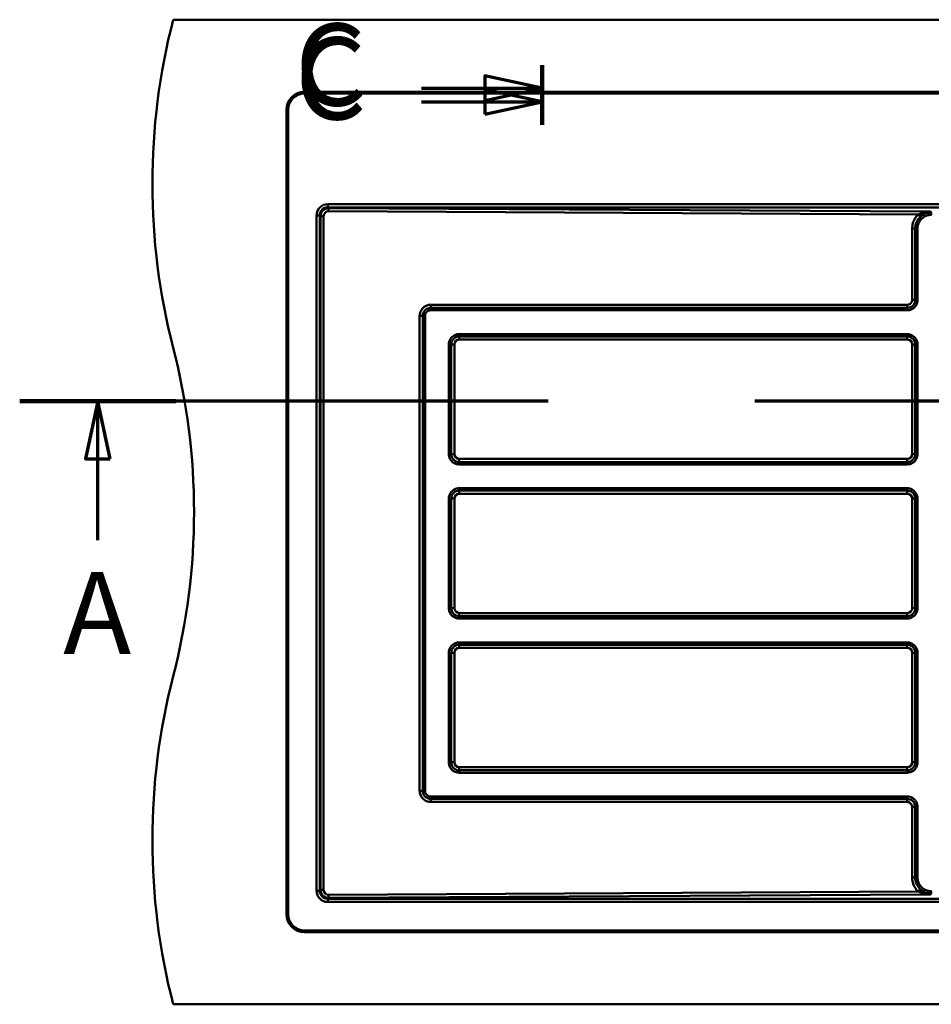
# Model space of a CAD drawing. Units: millimetres. Extents: x 0 to 2100, y 0 to 4147.
# Drawn here: x 227 to 783, y 3487 to 4087 of the extents above; entities that cross this region are included whole.
import ezdxf

# ---------------------------------------------------------------- set-up
doc = ezdxf.new("R2010")
doc.units = ezdxf.units.MM
doc.header["$LTSCALE"] = 10
doc.linetypes.add('CHAIN', pattern=[0.3543, 0.2362, -0.0295, 0.0591, -0.0295])
doc.linetypes.add('LONG_DASH_DOTTED', pattern=[0.3001, 0.2362, -0.0295, 0.0049, -0.0295])
for name, color, linetype, lineweight in [('Section View Lines(ISO)', 7, 'LONG_DASH_DOTTED', 70), ('Visible Edges(ISO)', 7, 'Continuous', 50), ('Visible Tangent Edges(ISO)', 7, 'Continuous', 50)]:
    doc.layers.add(name, color=color, linetype=linetype, lineweight=lineweight)
doc.styles.add('Text__5.0mm', font='arial.ttf', dxfattribs={"width": 0.9})

# ---------------------------------------------------------------- blocks, each defined once
blk = doc.blocks.new('2dTransSection0')
at = {"layer": 'Section View Lines(ISO)', "linetype": 'CHAIN', "ltscale": 42.684082}
blk.add_line((168.375, 385.489), (22.745, 385.489), dxfattribs=at)
at = {"layer": 'Section View Lines(ISO)', "linetype": 'Continuous', "lineweight": 140}
for p, q in [((32.268, 385.489), (22.745, 385.489)), ((168.375, 385.489), (158.852, 385.489))]:
    blk.add_line(p, q, dxfattribs=at)
at = {"layer": 'Section View Lines(ISO)', "linetype": 'Continuous'}
for p, q in [((27.506, 385.489), (26.756, 381.989)), ((27.506, 381.989), (27.506, 385.489)), ((28.256, 381.989), (27.506, 385.489)), ((163.613, 385.489), (162.863, 381.989)), ((163.613, 381.989), (163.613, 385.489)), ((164.363, 381.989), (163.613, 385.489)), ((26.756, 381.989), (28.256, 381.989)), ((27.506, 377.023), (27.506, 381.989)), ((162.863, 381.989), (164.363, 381.989)), ((163.613, 377.023), (163.613, 381.989))]:
    blk.add_line(p, q, dxfattribs=at)
at = {"layer": 'Section View Lines(ISO)', "linetype": 'Continuous', "flags": 128}
for points in [[(28.256, 381.989), (27.506, 385.489), (26.756, 381.989), (28.256, 381.989)], [(164.363, 381.989), (163.613, 385.489), (162.863, 381.989), (164.363, 381.989)]]:
    blk.add_lwpolyline(points, dxfattribs=at)
at = {"layer": 'Section View Lines(ISO)'}
for points in [[(28.256, 381.989), (27.506, 385.489), (26.756, 381.989), (28.256, 381.989)], [(164.363, 381.989), (163.613, 385.489), (162.863, 381.989), (164.363, 381.989)]]:
    blk.add_solid(points, dxfattribs=at)
at = {"layer": 'Section View Lines(ISO)', "char_height": 5, "attachment_point": 7, "style": 'Text__5.0mm'}
for insert in [(25.397, 368.523), (161.503, 368.523)]:
    blk.add_mtext('A', dxfattribs=dict(at, insert=insert))
blk = doc.blocks.new('2dTransSection2')
at = {"layer": 'Section View Lines(ISO)', "linetype": 'CHAIN', "ltscale": 4.0592}
blk.add_line((54.594, 405.976), (54.594, 402.323), dxfattribs=at)
at = {"layer": 'Section View Lines(ISO)', "linetype": 'Continuous', "lineweight": 140}
blk.add_line((54.594, 405.976), (54.594, 402.323), dxfattribs=at)
at = {"layer": 'Section View Lines(ISO)', "linetype": 'Continuous'}
for p, q in [((54.594, 404.573), (51.094, 405.323)), ((51.094, 405.323), (51.094, 403.823)), ((47.241, 404.573), (51.094, 404.573)), ((51.094, 404.573), (54.594, 404.573)), ((51.094, 403.823), (54.594, 404.573)), ((54.594, 403.726), (51.094, 404.476)), ((51.094, 404.476), (51.094, 402.976)), ((47.241, 403.726), (51.094, 403.726)), ((51.094, 403.726), (54.594, 403.726)), ((51.094, 402.976), (54.594, 403.726))]:
    blk.add_line(p, q, dxfattribs=at)
at = {"layer": 'Section View Lines(ISO)', "linetype": 'Continuous', "flags": 128}
for points in [[(51.094, 403.823), (54.594, 404.573), (51.094, 405.323), (51.094, 403.823)], [(51.094, 402.976), (54.594, 403.726), (51.094, 404.476), (51.094, 402.976)]]:
    blk.add_lwpolyline(points, dxfattribs=at)
at = {"layer": 'Section View Lines(ISO)'}
for points in [[(51.094, 403.823), (54.594, 404.573), (51.094, 405.323), (51.094, 403.823)], [(51.094, 402.976), (54.594, 403.726), (51.094, 404.476), (51.094, 402.976)]]:
    blk.add_solid(points, dxfattribs=at)
at = {"layer": 'Section View Lines(ISO)', "char_height": 5, "attachment_point": 7, "style": 'Text__5.0mm'}
for insert in [(39.53, 401.945), (39.53, 401.098)]:
    blk.add_mtext('C', dxfattribs=dict(at, insert=insert))

msp = doc.modelspace()

# ---------------------------------------------------------------- linework, layer by layer
at = {"layer": 'Visible Edges(ISO)'}
for p, q in [((1621.04, 4087.39), (321.04, 4087.39)), ((401.04, 4043.39), (1541.04, 4043.39)), ((401.04, 4042.39), (1541.04, 4042.39)), ((390.04, 3542.39), (390.04, 4032.39)), ((391.04, 3542.39), (391.04, 4032.39)), ((1541.04, 3532.39), (401.04, 3532.39)), ((1541.04, 3531.39), (401.04, 3531.39)), ((321.04, 3487.39), (1621.04, 3487.39))]:
    msp.add_line(p, q, dxfattribs=at)
for centre, radius, start, end in [((708.34, 3987.39), 400, 165.52249, 194.47751), ((401.04, 4032.39), 11, 90, 180), ((401.04, 4032.39), 10, 90, 180), ((-66.26, 3787.39), 400, 345.52249, 14.47751), ((708.34, 3587.39), 400, 165.52249, 194.47751), ((401.04, 3542.39), 11, 180, 270), ((401.04, 3542.39), 10, 180, 270)]:
    msp.add_arc(centre, radius, start, end, dxfattribs=at)
at = {"layer": 'Visible Tangent Edges(ISO)'}
for p, q in [((415.27, 3975), (415.27, 3973.05)), ((1117.04, 3975), (415.27, 3975)), ((415.73, 3972.58), (415.27, 3973.05)), ((415.27, 3973.05), (1117.04, 3973.05)), ((782.75, 3970.56), (415.73, 3972.58)), ((408.43, 3968.16), (410.39, 3968.16)), ((408.43, 3968.16), (408.43, 3556.62)), ((410.39, 3968.16), (410.83, 3967.72)), ((410.39, 3556.62), (410.39, 3968.16)), ((410.83, 3967.72), (412.74, 3967.72)), ((410.83, 3967.72), (410.83, 3557.07)), ((412.74, 3557.07), (412.74, 3967.72)), ((415.68, 3970.63), (775.17, 3968.65)), ((783.19, 3969.92), (782.75, 3970.56)), ((783.15, 3968.46), (783.35, 3968.46)), ((783.39, 3969.92), (783.19, 3969.92)), ((773.39, 3960.08), (771.51, 3960.08)), ((771.51, 3960.08), (771.51, 3916.72)), ((773.39, 3916.72), (773.39, 3960.08)), ((774.8, 3916.72), (774.8, 3960.08)), ((768.46, 3913.67), (478.08, 3913.67)), ((773.39, 3916.72), (771.51, 3916.72)), ((473.16, 3906.87), (471.28, 3906.87)), ((471.28, 3906.87), (471.28, 3617.48)), ((473.16, 3617.48), (473.16, 3906.87)), ((474.57, 3617.48), (474.57, 3906.87)), ((478.02, 3910.31), (768.4, 3910.31)), ((478.04, 3911.75), (768.43, 3911.75)), ((768.47, 3895.81), (495.38, 3895.81)), ((495.4, 3894.37), (768.49, 3894.37)), ((489.07, 3889.5), (490.54, 3889.5)), ((489.07, 3889.5), (489.07, 3822.71)), ((490.54, 3822.71), (490.54, 3889.5)), ((492.49, 3889.5), (490.54, 3889.5)), ((492.49, 3822.71), (492.49, 3889.5)), ((495.44, 3892.45), (768.53, 3892.45)), ((771.48, 3889.5), (773.36, 3889.5)), ((771.48, 3889.5), (771.48, 3822.71)), ((773.36, 3889.5), (774.77, 3889.5)), ((773.36, 3889.5), (773.36, 3822.71)), ((774.77, 3822.71), (774.77, 3889.5)), ((489.07, 3822.71), (490.54, 3822.71)), ((490.54, 3822.71), (492.49, 3822.71)), ((773.36, 3822.71), (771.48, 3822.71)), ((773.36, 3822.71), (774.77, 3822.71)), ((495.38, 3816.4), (768.47, 3816.4)), ((768.49, 3817.84), (495.4, 3817.84)), ((768.53, 3819.76), (495.44, 3819.76)), ((768.47, 3801.87), (495.38, 3801.87)), ((495.4, 3800.44), (768.49, 3800.44)), ((495.44, 3798.52), (768.53, 3798.52)), ((489.07, 3795.57), (489.07, 3728.78)), ((489.07, 3795.57), (490.54, 3795.57)), ((492.49, 3795.57), (490.54, 3795.57)), ((490.54, 3728.78), (490.54, 3795.57)), ((492.49, 3728.78), (492.49, 3795.57)), ((771.48, 3795.57), (773.36, 3795.57)), ((771.48, 3795.57), (771.48, 3728.78)), ((773.36, 3795.57), (774.77, 3795.57)), ((773.36, 3795.57), (773.36, 3728.78)), ((774.77, 3728.78), (774.77, 3795.57)), ((489.07, 3728.78), (490.54, 3728.78)), ((490.54, 3728.78), (492.49, 3728.78)), ((773.36, 3728.78), (771.48, 3728.78)), ((773.36, 3728.78), (774.77, 3728.78)), ((495.38, 3722.47), (768.47, 3722.47)), ((768.49, 3723.91), (495.4, 3723.91)), ((768.53, 3725.83), (495.44, 3725.83)), ((768.47, 3707.94), (495.38, 3707.94)), ((495.4, 3706.5), (768.49, 3706.5)), ((495.44, 3704.59), (768.53, 3704.59)), ((489.07, 3701.63), (489.07, 3634.85)), ((489.07, 3701.63), (490.54, 3701.63)), ((492.49, 3701.63), (490.54, 3701.63)), ((490.54, 3634.85), (490.54, 3701.63)), ((492.49, 3634.85), (492.49, 3701.63)), ((771.48, 3701.63), (773.36, 3701.63)), ((771.48, 3701.63), (771.48, 3634.85)), ((773.36, 3701.63), (774.77, 3701.63)), ((773.36, 3701.63), (773.36, 3634.85)), ((774.77, 3634.85), (774.77, 3701.63)), ((489.07, 3634.85), (490.54, 3634.85)), ((490.54, 3634.85), (492.49, 3634.85)), ((768.53, 3631.89), (495.44, 3631.89)), ((773.36, 3634.85), (771.48, 3634.85)), ((773.36, 3634.85), (774.77, 3634.85)), ((495.38, 3628.54), (768.47, 3628.54)), ((768.49, 3629.98), (495.4, 3629.98)), ((473.16, 3617.48), (471.28, 3617.48)), ((768.4, 3614.03), (478.02, 3614.03)), ((768.43, 3612.59), (478.04, 3612.59)), ((478.08, 3610.68), (768.46, 3610.68)), ((773.39, 3607.63), (771.51, 3607.63)), ((771.51, 3607.63), (771.51, 3564.71)), ((773.39, 3564.71), (773.39, 3607.63)), ((774.8, 3564.71), (774.8, 3607.63)), ((773.39, 3564.71), (771.51, 3564.71)), ((410.39, 3556.62), (408.43, 3556.62)), ((410.83, 3557.07), (410.39, 3556.62)), ((410.83, 3557.07), (412.74, 3557.07)), ((415.27, 3551.74), (415.73, 3552.21)), ((775.17, 3556.13), (415.68, 3554.16)), ((415.73, 3552.21), (782.75, 3554.22)), ((782.75, 3554.22), (783.19, 3554.87)), ((783.35, 3556.33), (783.15, 3556.33)), ((1524.48, 3551.74), (415.27, 3551.74)), ((415.27, 3551.74), (415.27, 3549.79)), ((415.27, 3549.79), (1524.48, 3549.79))]:
    msp.add_line(p, q, dxfattribs=at)
for centre, major_axis, ratio, start_param, end_param in [((415.6, 3967.83), (-5.19, 5.19), 0.954201, 5.521219, 7.045152), ((415.6, 3967.83), (-3.84, 3.84), 0.921222, 5.521219, 7.045152), ((415.88, 3967.56), (-3.98, 3.15), 0.985858, 5.40375, 6.927683), ((415.73, 3970.63), (0.01, 2), 0.024781, 0.218234, 1.570933), ((415.83, 3967.56), (-2.34, 2.12), 0.948696, 5.468685, 6.992619), ((775.12, 3968.65), (1.37, -1.45), 0.018027, 0.272744, 1.553789), ((775.77, 3969.24), (1.3, -1.52), 0.07857, 4.840573, 6.021319), ((478.03, 3913.67), (0, -2), 0.024781, 0.289752, 1.570796), ((768.41, 3913.67), (0, -2), 0.024781, 0.289752, 1.570796), ((495.42, 3895.81), (0, -1.5), 0.024781, 4.712389, 5.993434), ((495.39, 3892.45), (0, 2), 0.024781, 4.712389, 5.993434), ((768.51, 3895.81), (0, -1.5), 0.024781, 4.712389, 5.993434), ((768.48, 3892.45), (0, 2), 0.024781, 4.712389, 5.993434), ((495.53, 3889.41), (-2.17, 2.2), 0.970286, 5.517957, 7.058595), ((768.44, 3889.41), (2.17, 2.2), 0.970286, 5.507776, 7.048414), ((495.53, 3822.8), (-2.17, -2.2), 0.970286, 5.507776, 7.048414), ((768.44, 3822.8), (2.17, -2.2), 0.970286, 5.517957, 7.058595), ((495.42, 3816.4), (0, 1.5), 0.024781, 0.289752, 1.570796), ((495.39, 3819.76), (0, -2), 0.024781, 0.289752, 1.570796), ((768.51, 3816.4), (0, 1.5), 0.024781, 0.289752, 1.570796), ((768.48, 3819.76), (0, -2), 0.024781, 0.289752, 1.570796), ((495.53, 3795.47), (-2.17, 2.2), 0.970286, 5.517957, 7.058595), ((495.42, 3801.87), (0, -1.5), 0.024781, 4.712389, 5.993434), ((495.39, 3798.52), (0, 2), 0.024781, 4.712389, 5.993434), ((768.51, 3801.87), (0, -1.5), 0.024781, 4.712389, 5.993434), ((768.48, 3798.52), (0, 2), 0.024781, 4.712389, 5.993434), ((768.44, 3795.47), (2.17, 2.2), 0.970286, 5.507776, 7.048414), ((495.53, 3728.87), (-2.17, -2.2), 0.970286, 5.507776, 7.048414), ((768.44, 3728.87), (2.17, -2.2), 0.970286, 5.517957, 7.058595), ((495.42, 3722.47), (0, 1.5), 0.024781, 0.289752, 1.570796), ((495.39, 3725.83), (0, -2), 0.024781, 0.289752, 1.570796), ((768.51, 3722.47), (0, 1.5), 0.024781, 0.289752, 1.570796), ((768.48, 3725.83), (0, -2), 0.024781, 0.289752, 1.570796), ((495.53, 3701.54), (-2.17, 2.2), 0.970286, 5.517957, 7.058595), ((495.42, 3707.94), (0, -1.5), 0.024781, 4.712389, 5.993434), ((495.39, 3704.59), (0, 2), 0.024781, 4.712389, 5.993434), ((768.51, 3707.94), (0, -1.5), 0.024781, 4.712389, 5.993434), ((768.48, 3704.59), (0, 2), 0.024781, 4.712389, 5.993434), ((768.44, 3701.54), (2.17, 2.2), 0.970286, 5.507776, 7.048414), ((495.53, 3634.94), (-2.17, -2.2), 0.970286, 5.507776, 7.048414), ((495.39, 3631.89), (0, -2), 0.024781, 0.289752, 1.570796), ((768.48, 3631.89), (0, -2), 0.024781, 0.289752, 1.570796), ((768.44, 3634.94), (2.17, -2.2), 0.970286, 5.517957, 7.058595), ((495.42, 3628.54), (0, 1.5), 0.024781, 0.289752, 1.570796), ((768.51, 3628.54), (0, 1.5), 0.024781, 0.289752, 1.570796), ((478.03, 3610.68), (0, 2), 0.024781, 4.712389, 5.993434), ((768.41, 3610.68), (0, 2), 0.024781, 4.712389, 5.993434), ((415.6, 3556.96), (-5.19, -5.19), 0.954201, 5.521219, 7.045152), ((415.6, 3556.96), (-3.84, -3.84), 0.921222, 5.521219, 7.045152), ((415.88, 3557.23), (-3.98, -3.15), 0.985858, 5.638687, 7.16262), ((415.83, 3557.23), (-2.34, -2.12), 0.948696, 5.573752, 7.097685), ((415.73, 3554.16), (0.01, -2), 0.024781, 4.712253, 6.064951), ((775.12, 3556.13), (1.37, 1.45), 0.018027, 4.729396, 6.010441), ((775.77, 3555.55), (1.3, 1.52), 0.07857, 0.261867, 1.442612)]:
    msp.add_ellipse(centre, major_axis=major_axis, ratio=ratio, start_param=start_param, end_param=end_param, dxfattribs=at)
for points, knots in [([(775.17, 3968.65), (774.88, 3968.38), (774.6, 3968.09), (773.93, 3967.3), (773.55, 3966.78), (772.68, 3965.36), (772.27, 3964.42), (771.67, 3962.34), (771.51, 3961.21), (771.51, 3960.08)], [0, 0, 0, 0, 0.119187, 0.119187, 0.3098863, 0.3098863, 0.615005, 0.615005, 0.9534962, 0.9534962, 0.9534962, 0.9534962]), ([(773.39, 3960.08), (773.39, 3961.03), (773.52, 3961.98), (774.03, 3963.72), (774.37, 3964.51), (775.1, 3965.7), (775.41, 3966.13), (775.98, 3966.79), (776.21, 3967.03), (776.45, 3967.26)], [-0.9534962, -0.9534962, -0.9534962, -0.9534962, -0.615005, -0.615005, -0.3098863, -0.3098863, -0.119187, -0.119187, 0, 0, 0, 0]), ([(774.8, 3960.08), (774.8, 3960.75), (774.88, 3961.43), (775.03, 3962.09), (775.12, 3962.46), (775.23, 3962.82), (775.37, 3963.17), (775.51, 3963.53), (775.67, 3963.87), (775.85, 3964.2), (776.03, 3964.53), (776.24, 3964.85), (776.46, 3965.15), (776.69, 3965.45), (776.93, 3965.73), (777.19, 3966), (777.19, 3966), (777.2, 3966), (777.2, 3966.01), (777.46, 3966.28), (777.75, 3966.53), (778.04, 3966.75), (778.34, 3966.98), (778.66, 3967.19), (778.98, 3967.38), (779.31, 3967.56), (779.65, 3967.73), (780, 3967.87), (780.35, 3968.01), (780.71, 3968.12), (781.08, 3968.21), (781.45, 3968.3), (781.82, 3968.37), (782.2, 3968.41), (782.51, 3968.44), (782.83, 3968.46), (783.15, 3968.46)], [175.432722, 175.432722, 175.432722, 175.432722, 175.635592, 175.635592, 175.635592, 175.749438, 175.749438, 175.749438, 175.862879, 175.862879, 175.862879, 175.975979, 175.975979, 175.975979, 176.087084, 176.087084, 176.087084, 176.088839, 176.088839, 176.088839, 176.20158, 176.20158, 176.20158, 176.314337, 176.314337, 176.314337, 176.427242, 176.427242, 176.427242, 176.540413, 176.540413, 176.540413, 176.653943, 176.653943, 176.653943, 176.749194, 176.749194, 176.749194, 176.749194]), ([(775.82, 3968.95), (775.76, 3968.92), (775.71, 3968.9), (775.56, 3968.83), (775.47, 3968.79), (775.31, 3968.72), (775.24, 3968.69), (775.17, 3968.65)], [0, 0, 0, 0, 0.02285505, 0.02285505, 0.05942313, 0.05942313, 0.08797915, 0.08797915, 0.08797915, 0.08797915]), ([(782.75, 3970.56), (782.74, 3970.56), (782.74, 3970.56), (782.73, 3970.56), (780.68, 3970.43), (778.6, 3970), (776.69, 3969.29), (776.4, 3969.18), (776.11, 3969.07), (775.82, 3968.95)], [-0.9257993, -0.9257993, -0.9257993, -0.9257993, -0.9241328, -0.9241328, -0.9241328, -0.2001041, -0.2001041, -0.2001041, -0.0878316, -0.0878316, -0.0878316, -0.0878316]), ([(776.45, 3967.26), (776.51, 3967.31), (776.57, 3967.37), (776.7, 3967.49), (776.78, 3967.56), (776.9, 3967.66), (776.95, 3967.7), (777, 3967.74)], [-0.08797915, -0.08797915, -0.08797915, -0.08797915, -0.05942313, -0.05942313, -0.02285505, -0.02285505, 0, 0, 0, 0]), ([(777, 3967.74), (778.15, 3968.74), (779.42, 3969.52), (780.69, 3970.01), (781.37, 3970.27), (782.05, 3970.46), (782.74, 3970.56), (782.74, 3970.56), (782.74, 3970.56), (782.75, 3970.56)], [0.0878316, 0.0878316, 0.0878316, 0.0878316, 0.6348536, 0.6348536, 0.6348536, 0.9241328, 0.9241328, 0.9241328, 0.9257993, 0.9257993, 0.9257993, 0.9257993]), ([(783.19, 3969.92), (782.81, 3969.92), (782.44, 3969.9), (782.07, 3969.86), (781.63, 3969.81), (781.19, 3969.73), (780.76, 3969.62), (780.33, 3969.51), (779.91, 3969.38), (779.49, 3969.21), (779.08, 3969.05), (778.68, 3968.85), (778.3, 3968.63), (777.91, 3968.41), (777.54, 3968.17), (777.19, 3967.9), (777.13, 3967.85), (777.06, 3967.8), (777, 3967.74)], [-176.7491943, -176.7491943, -176.7491943, -176.7491943, -176.653943, -176.653943, -176.653943, -176.5404132, -176.5404132, -176.5404132, -176.4272419, -176.4272419, -176.4272419, -176.3143369, -176.3143369, -176.3143369, -176.2015801, -176.2015801, -176.2015801, -176.1803291, -176.1803291, -176.1803291, -176.1803291]), ([(478.08, 3913.67), (477.63, 3913.67), (477.19, 3913.63), (476.05, 3913.4), (475.38, 3913.15), (473.75, 3912.25), (472.91, 3911.44), (471.63, 3909.39), (471.28, 3908.12), (471.28, 3906.87)], [0, 0, 0, 0, 0.132788, 0.132788, 0.345249, 0.345249, 0.685186, 0.685186, 1.062305, 1.062305, 1.062305, 1.062305]), ([(768.4, 3910.31), (768.75, 3910.31), (769.1, 3910.34), (769.44, 3910.4), (769.7, 3910.44), (769.96, 3910.5), (770.22, 3910.57), (770.48, 3910.65), (770.73, 3910.74), (770.97, 3910.84), (771.22, 3910.95), (771.45, 3911.07), (771.68, 3911.21), (771.91, 3911.34), (772.13, 3911.49), (772.34, 3911.65), (772.55, 3911.81), (772.75, 3911.99), (772.94, 3912.18), (772.94, 3912.18), (773.12, 3912.37), (773.3, 3912.56), (773.46, 3912.77), (773.62, 3912.98), (773.77, 3913.2), (773.91, 3913.43), (774.04, 3913.66), (774.16, 3913.9), (774.27, 3914.14), (774.37, 3914.39), (774.46, 3914.64), (774.54, 3914.89), (774.71, 3915.49), (774.8, 3916.1), (774.8, 3916.72)], [170.091253, 170.091253, 170.091253, 170.091253, 170.195187, 170.195187, 170.195187, 170.275509, 170.275509, 170.275509, 170.355467, 170.355467, 170.355467, 170.435142, 170.435142, 170.435142, 170.514622, 170.514622, 170.514622, 170.594002, 170.594002, 170.594247, 170.594247, 170.673383, 170.673383, 170.673383, 170.752863, 170.752863, 170.752863, 170.832538, 170.832538, 170.832538, 170.912496, 170.912496, 170.912496, 171.097482, 171.097482, 171.097482, 171.097482]), ([(768.43, 3911.75), (769.32, 3911.75), (770.25, 3912), (771.77, 3912.93), (772.37, 3913.56), (773.03, 3914.76), (773.2, 3915.25), (773.36, 3916.08), (773.39, 3916.4), (773.39, 3916.72)], [-0.4769614, -0.4769614, -0.4769614, -0.4769614, -0.3076401, -0.3076401, -0.1550125, -0.1550125, -0.0596202, -0.0596202, 0, 0, 0, 0]), ([(771.51, 3916.72), (771.51, 3916.52), (771.49, 3916.32), (771.39, 3915.8), (771.28, 3915.5), (770.88, 3914.77), (770.52, 3914.39), (769.6, 3913.82), (769.03, 3913.67), (768.46, 3913.67)], [0, 0, 0, 0, 0.0596202, 0.0596202, 0.1550125, 0.1550125, 0.3076401, 0.3076401, 0.4769614, 0.4769614, 0.4769614, 0.4769614]), ([(473.16, 3906.87), (473.16, 3907.78), (473.41, 3908.69), (474.33, 3910.15), (474.93, 3910.73), (476.1, 3911.38), (476.58, 3911.56), (477.4, 3911.72), (477.72, 3911.75), (478.04, 3911.75)], [-1.062305, -1.062305, -1.062305, -1.062305, -0.685186, -0.685186, -0.345249, -0.345249, -0.132788, -0.132788, 0, 0, 0, 0]), ([(474.57, 3906.87), (474.57, 3907.13), (474.6, 3907.39), (474.65, 3907.64), (474.69, 3907.79), (474.74, 3907.95), (474.79, 3908.1), (474.85, 3908.25), (474.92, 3908.4), (475, 3908.54), (475.07, 3908.68), (475.16, 3908.82), (475.26, 3908.95), (475.34, 3909.05), (475.42, 3909.15), (475.51, 3909.25), (475.53, 3909.27), (475.55, 3909.29), (475.69, 3909.42), (475.81, 3909.53), (475.94, 3909.63), (476.07, 3909.72), (476.2, 3909.81), (476.34, 3909.89), (476.48, 3909.97), (476.63, 3910.03), (476.78, 3910.09), (476.93, 3910.15), (477.09, 3910.19), (477.25, 3910.23), (477.4, 3910.26), (477.56, 3910.29), (477.73, 3910.3), (477.82, 3910.31), (477.92, 3910.31), (478.02, 3910.31)], [140.5023916, 140.5023916, 140.5023916, 140.5023916, 140.5798133, 140.5798133, 140.5798133, 140.6282354, 140.6282354, 140.6282354, 140.6765864, 140.6765864, 140.6765864, 140.7248813, 140.7248813, 140.7248813, 140.7642536, 140.7642536, 140.7642536, 140.7731454, 140.7731454, 140.8214095, 140.8214095, 140.8214095, 140.8697043, 140.8697043, 140.8697043, 140.9180553, 140.9180553, 140.9180553, 140.9664775, 140.9664775, 140.9664775, 141.0149712, 141.0149712, 141.0149712, 141.043899, 141.043899, 141.043899, 141.043899]), ([(495.38, 3895.81), (494.97, 3895.81), (494.55, 3895.77), (493.5, 3895.56), (492.87, 3895.33), (491.37, 3894.49), (490.58, 3893.74), (489.4, 3891.84), (489.07, 3890.67), (489.07, 3889.5)], [-0.9853269, -0.9853269, -0.9853269, -0.9853269, -0.862161, -0.862161, -0.6650956, -0.6650956, -0.349791, -0.349791, 0, 0, 0, 0]), ([(490.54, 3889.5), (490.54, 3890.4), (490.79, 3891.31), (491.7, 3892.78), (492.31, 3893.36), (493.47, 3894), (493.95, 3894.18), (494.77, 3894.34), (495.09, 3894.37), (495.4, 3894.37)], [0, 0, 0, 0, 0.349791, 0.349791, 0.6650956, 0.6650956, 0.862161, 0.862161, 0.9853269, 0.9853269, 0.9853269, 0.9853269]), ([(774.77, 3889.5), (774.77, 3890.67), (774.45, 3891.84), (773.27, 3893.74), (772.48, 3894.49), (770.97, 3895.33), (770.35, 3895.56), (769.29, 3895.77), (768.88, 3895.81), (768.47, 3895.81)], [-0.9853269, -0.9853269, -0.9853269, -0.9853269, -0.6355358, -0.6355358, -0.3202312, -0.3202312, -0.1231659, -0.1231659, 0, 0, 0, 0]), ([(768.49, 3894.37), (768.81, 3894.37), (769.13, 3894.34), (769.95, 3894.18), (770.43, 3894), (771.59, 3893.36), (772.2, 3892.78), (773.11, 3891.31), (773.36, 3890.4), (773.36, 3889.5)], [0, 0, 0, 0, 0.1231659, 0.1231659, 0.3202312, 0.3202312, 0.6355358, 0.6355358, 0.9853269, 0.9853269, 0.9853269, 0.9853269]), ([(489.07, 3822.71), (489.07, 3822.3), (489.11, 3821.89), (489.32, 3820.83), (489.55, 3820.21), (490.39, 3818.7), (491.14, 3817.91), (493.04, 3816.73), (494.21, 3816.4), (495.38, 3816.4)], [-0.9853269, -0.9853269, -0.9853269, -0.9853269, -0.862161, -0.862161, -0.6650956, -0.6650956, -0.349791, -0.349791, 0, 0, 0, 0]), ([(495.4, 3817.84), (494.5, 3817.84), (493.59, 3818.1), (492.13, 3819.01), (491.55, 3819.61), (490.9, 3820.77), (490.73, 3821.26), (490.57, 3822.07), (490.54, 3822.39), (490.54, 3822.71)], [0, 0, 0, 0, 0.349791, 0.349791, 0.6650956, 0.6650956, 0.862161, 0.862161, 0.9853269, 0.9853269, 0.9853269, 0.9853269]), ([(768.47, 3816.4), (769.63, 3816.4), (770.81, 3816.73), (772.71, 3817.91), (773.46, 3818.7), (774.3, 3820.21), (774.53, 3820.83), (774.73, 3821.89), (774.77, 3822.3), (774.77, 3822.71)], [-0.9853269, -0.9853269, -0.9853269, -0.9853269, -0.6355358, -0.6355358, -0.3202312, -0.3202312, -0.1231659, -0.1231659, 0, 0, 0, 0]), ([(773.36, 3822.71), (773.36, 3822.39), (773.33, 3822.07), (773.17, 3821.26), (773, 3820.77), (772.35, 3819.61), (771.77, 3819.01), (770.31, 3818.1), (769.4, 3817.84), (768.49, 3817.84)], [0, 0, 0, 0, 0.1231659, 0.1231659, 0.3202312, 0.3202312, 0.6355358, 0.6355358, 0.9853269, 0.9853269, 0.9853269, 0.9853269]), ([(495.38, 3801.87), (494.97, 3801.87), (494.55, 3801.83), (493.5, 3801.63), (492.87, 3801.4), (491.37, 3800.56), (490.58, 3799.81), (489.4, 3797.91), (489.07, 3796.73), (489.07, 3795.57)], [-0.9853269, -0.9853269, -0.9853269, -0.9853269, -0.862161, -0.862161, -0.6650956, -0.6650956, -0.349791, -0.349791, 0, 0, 0, 0]), ([(490.54, 3795.57), (490.54, 3796.47), (490.79, 3797.38), (491.7, 3798.84), (492.31, 3799.42), (493.47, 3800.07), (493.95, 3800.24), (494.77, 3800.41), (495.09, 3800.44), (495.4, 3800.44)], [0, 0, 0, 0, 0.349791, 0.349791, 0.6650956, 0.6650956, 0.862161, 0.862161, 0.9853269, 0.9853269, 0.9853269, 0.9853269]), ([(774.77, 3795.57), (774.77, 3796.73), (774.45, 3797.91), (773.27, 3799.81), (772.48, 3800.56), (770.97, 3801.4), (770.35, 3801.63), (769.29, 3801.83), (768.88, 3801.87), (768.47, 3801.87)], [-0.9853269, -0.9853269, -0.9853269, -0.9853269, -0.6355358, -0.6355358, -0.3202312, -0.3202312, -0.1231659, -0.1231659, 0, 0, 0, 0]), ([(768.49, 3800.44), (768.81, 3800.44), (769.13, 3800.41), (769.95, 3800.24), (770.43, 3800.07), (771.59, 3799.42), (772.2, 3798.84), (773.11, 3797.38), (773.36, 3796.47), (773.36, 3795.57)], [0, 0, 0, 0, 0.1231659, 0.1231659, 0.3202312, 0.3202312, 0.6355358, 0.6355358, 0.9853269, 0.9853269, 0.9853269, 0.9853269]), ([(489.07, 3728.78), (489.07, 3728.37), (489.11, 3727.95), (489.32, 3726.9), (489.55, 3726.27), (490.39, 3724.77), (491.14, 3723.98), (493.04, 3722.8), (494.21, 3722.47), (495.38, 3722.47)], [-0.9853269, -0.9853269, -0.9853269, -0.9853269, -0.862161, -0.862161, -0.6650956, -0.6650956, -0.349791, -0.349791, 0, 0, 0, 0]), ([(495.4, 3723.91), (494.5, 3723.91), (493.59, 3724.16), (492.13, 3725.07), (491.55, 3725.68), (490.9, 3726.84), (490.73, 3727.32), (490.57, 3728.14), (490.54, 3728.46), (490.54, 3728.78)], [0, 0, 0, 0, 0.349791, 0.349791, 0.6650956, 0.6650956, 0.862161, 0.862161, 0.9853269, 0.9853269, 0.9853269, 0.9853269]), ([(768.47, 3722.47), (769.63, 3722.47), (770.81, 3722.8), (772.71, 3723.98), (773.46, 3724.77), (774.3, 3726.27), (774.53, 3726.9), (774.73, 3727.95), (774.77, 3728.37), (774.77, 3728.78)], [-0.9853269, -0.9853269, -0.9853269, -0.9853269, -0.6355358, -0.6355358, -0.3202312, -0.3202312, -0.1231659, -0.1231659, 0, 0, 0, 0]), ([(773.36, 3728.78), (773.36, 3728.46), (773.33, 3728.14), (773.17, 3727.32), (773, 3726.84), (772.35, 3725.68), (771.77, 3725.07), (770.31, 3724.16), (769.4, 3723.91), (768.49, 3723.91)], [0, 0, 0, 0, 0.1231659, 0.1231659, 0.3202312, 0.3202312, 0.6355358, 0.6355358, 0.9853269, 0.9853269, 0.9853269, 0.9853269]), ([(495.38, 3707.94), (494.97, 3707.94), (494.55, 3707.9), (493.5, 3707.69), (492.87, 3707.46), (491.37, 3706.63), (490.58, 3705.87), (489.4, 3703.97), (489.07, 3702.8), (489.07, 3701.63)], [-0.9853269, -0.9853269, -0.9853269, -0.9853269, -0.862161, -0.862161, -0.6650956, -0.6650956, -0.349791, -0.349791, 0, 0, 0, 0]), ([(490.54, 3701.63), (490.54, 3702.54), (490.79, 3703.44), (491.7, 3704.91), (492.31, 3705.49), (493.47, 3706.13), (493.95, 3706.31), (494.77, 3706.47), (495.09, 3706.5), (495.4, 3706.5)], [0, 0, 0, 0, 0.349791, 0.349791, 0.6650956, 0.6650956, 0.862161, 0.862161, 0.9853269, 0.9853269, 0.9853269, 0.9853269]), ([(774.77, 3701.63), (774.77, 3702.8), (774.45, 3703.97), (773.27, 3705.87), (772.48, 3706.63), (770.97, 3707.46), (770.35, 3707.69), (769.29, 3707.9), (768.88, 3707.94), (768.47, 3707.94)], [-0.9853269, -0.9853269, -0.9853269, -0.9853269, -0.6355358, -0.6355358, -0.3202312, -0.3202312, -0.1231659, -0.1231659, 0, 0, 0, 0]), ([(768.49, 3706.5), (768.81, 3706.5), (769.13, 3706.47), (769.95, 3706.31), (770.43, 3706.13), (771.59, 3705.49), (772.2, 3704.91), (773.11, 3703.44), (773.36, 3702.54), (773.36, 3701.63)], [0, 0, 0, 0, 0.1231659, 0.1231659, 0.3202312, 0.3202312, 0.6355358, 0.6355358, 0.9853269, 0.9853269, 0.9853269, 0.9853269]), ([(489.07, 3634.85), (489.07, 3634.44), (489.11, 3634.02), (489.32, 3632.96), (489.55, 3632.34), (490.39, 3630.84), (491.14, 3630.05), (493.04, 3628.87), (494.21, 3628.54), (495.38, 3628.54)], [-0.9853269, -0.9853269, -0.9853269, -0.9853269, -0.862161, -0.862161, -0.6650956, -0.6650956, -0.349791, -0.349791, 0, 0, 0, 0]), ([(495.4, 3629.98), (494.5, 3629.98), (493.59, 3630.23), (492.13, 3631.14), (491.55, 3631.75), (490.9, 3632.91), (490.73, 3633.39), (490.57, 3634.21), (490.54, 3634.53), (490.54, 3634.85)], [0, 0, 0, 0, 0.349791, 0.349791, 0.6650956, 0.6650956, 0.862161, 0.862161, 0.9853269, 0.9853269, 0.9853269, 0.9853269]), ([(768.47, 3628.54), (769.63, 3628.54), (770.81, 3628.87), (772.71, 3630.05), (773.46, 3630.84), (774.3, 3632.34), (774.53, 3632.96), (774.73, 3634.02), (774.77, 3634.44), (774.77, 3634.85)], [-0.9853269, -0.9853269, -0.9853269, -0.9853269, -0.6355358, -0.6355358, -0.3202312, -0.3202312, -0.1231659, -0.1231659, 0, 0, 0, 0]), ([(773.36, 3634.85), (773.36, 3634.53), (773.33, 3634.21), (773.17, 3633.39), (773, 3632.91), (772.35, 3631.75), (771.77, 3631.14), (770.31, 3630.23), (769.4, 3629.98), (768.49, 3629.98)], [0, 0, 0, 0, 0.1231659, 0.1231659, 0.3202312, 0.3202312, 0.6355358, 0.6355358, 0.9853269, 0.9853269, 0.9853269, 0.9853269]), ([(471.28, 3617.48), (471.28, 3617.04), (471.32, 3616.59), (471.55, 3615.45), (471.79, 3614.78), (472.7, 3613.15), (473.51, 3612.3), (475.55, 3611.03), (476.82, 3610.68), (478.08, 3610.68)], [0, 0, 0, 0, 0.132788, 0.132788, 0.345249, 0.345249, 0.685186, 0.685186, 1.062305, 1.062305, 1.062305, 1.062305]), ([(478.04, 3612.59), (477.13, 3612.59), (476.22, 3612.85), (474.76, 3613.76), (474.18, 3614.37), (473.53, 3615.53), (473.35, 3616.02), (473.19, 3616.84), (473.16, 3617.16), (473.16, 3617.48)], [-1.062305, -1.062305, -1.062305, -1.062305, -0.685186, -0.685186, -0.345249, -0.345249, -0.132788, -0.132788, 0, 0, 0, 0]), ([(478.02, 3614.03), (477.76, 3614.03), (477.5, 3614.06), (477.25, 3614.12), (477.09, 3614.15), (476.93, 3614.2), (476.78, 3614.26), (476.63, 3614.31), (476.48, 3614.38), (476.34, 3614.46), (476.2, 3614.53), (476.07, 3614.62), (475.94, 3614.72), (475.83, 3614.8), (475.73, 3614.88), (475.64, 3614.97), (475.62, 3614.99), (475.59, 3615.01), (475.46, 3615.15), (475.35, 3615.27), (475.26, 3615.4), (475.16, 3615.53), (475.07, 3615.66), (475, 3615.81), (474.92, 3615.95), (474.85, 3616.09), (474.79, 3616.24), (474.74, 3616.4), (474.69, 3616.55), (474.65, 3616.71), (474.62, 3616.87), (474.59, 3617.03), (474.58, 3617.19), (474.57, 3617.28), (474.57, 3617.38), (474.57, 3617.48)], [111.0217969, 111.0217969, 111.0217969, 111.0217969, 111.0992185, 111.0992185, 111.0992185, 111.1476406, 111.1476406, 111.1476406, 111.1959916, 111.1959916, 111.1959916, 111.2442865, 111.2442865, 111.2442865, 111.2836588, 111.2836588, 111.2836588, 111.2925505, 111.2925505, 111.3408146, 111.3408146, 111.3408146, 111.3891095, 111.3891095, 111.3891095, 111.4374605, 111.4374605, 111.4374605, 111.4858826, 111.4858826, 111.4858826, 111.5343764, 111.5343764, 111.5343764, 111.5633043, 111.5633043, 111.5633043, 111.5633043]), ([(774.8, 3607.63), (774.8, 3607.98), (774.77, 3608.33), (774.72, 3608.67), (774.67, 3608.93), (774.61, 3609.2), (774.54, 3609.45), (774.46, 3609.71), (774.37, 3609.96), (774.27, 3610.21), (774.16, 3610.45), (774.04, 3610.69), (773.91, 3610.92), (773.77, 3611.14), (773.62, 3611.36), (773.46, 3611.57), (773.3, 3611.78), (773.12, 3611.98), (772.94, 3612.17), (772.94, 3612.17), (772.75, 3612.36), (772.55, 3612.53), (772.34, 3612.69), (772.13, 3612.86), (771.91, 3613), (771.68, 3613.14), (771.45, 3613.27), (771.22, 3613.4), (770.97, 3613.5), (770.73, 3613.61), (770.48, 3613.7), (770.22, 3613.77), (769.63, 3613.94), (769.02, 3614.03), (768.4, 3614.03)], [80.968214, 80.968214, 80.968214, 80.968214, 81.072878, 81.072878, 81.072878, 81.1532, 81.1532, 81.1532, 81.233158, 81.233158, 81.233158, 81.312833, 81.312833, 81.312833, 81.392313, 81.392313, 81.392313, 81.471449, 81.471449, 81.471693, 81.471693, 81.551074, 81.551074, 81.551074, 81.630554, 81.630554, 81.630554, 81.710229, 81.710229, 81.710229, 81.790187, 81.790187, 81.790187, 81.974443, 81.974443, 81.974443, 81.974443]), ([(773.39, 3607.63), (773.39, 3608.53), (773.14, 3609.46), (772.21, 3610.97), (771.58, 3611.57), (770.38, 3612.23), (769.89, 3612.41), (769.06, 3612.56), (768.74, 3612.59), (768.43, 3612.59)], [-0.4769899, -0.4769899, -0.4769899, -0.4769899, -0.3076585, -0.3076585, -0.1550217, -0.1550217, -0.0596237, -0.0596237, 0, 0, 0, 0]), ([(768.46, 3610.68), (768.66, 3610.68), (768.86, 3610.66), (769.37, 3610.56), (769.68, 3610.45), (770.41, 3610.05), (770.79, 3609.69), (771.35, 3608.76), (771.51, 3608.19), (771.51, 3607.63)], [0, 0, 0, 0, 0.0596237, 0.0596237, 0.1550217, 0.1550217, 0.3076585, 0.3076585, 0.4769899, 0.4769899, 0.4769899, 0.4769899]), ([(771.51, 3564.71), (771.51, 3564.31), (771.53, 3563.91), (771.63, 3562.88), (771.75, 3562.24), (772.18, 3560.63), (772.57, 3559.68), (773.64, 3557.81), (774.35, 3556.91), (775.17, 3556.13)], [0, 0, 0, 0, 0.1193728, 0.1193728, 0.3103692, 0.3103692, 0.6159635, 0.6159635, 0.9549821, 0.9549821, 0.9549821, 0.9549821]), ([(776.45, 3557.53), (775.76, 3558.18), (775.17, 3558.93), (774.28, 3560.49), (773.95, 3561.28), (773.59, 3562.63), (773.49, 3563.17), (773.4, 3564.04), (773.39, 3564.38), (773.39, 3564.71)], [-0.9549821, -0.9549821, -0.9549821, -0.9549821, -0.6159635, -0.6159635, -0.3103692, -0.3103692, -0.1193728, -0.1193728, 0, 0, 0, 0]), ([(783.15, 3556.33), (782.45, 3556.33), (781.76, 3556.41), (781.08, 3556.58), (780.71, 3556.67), (780.35, 3556.78), (780, 3556.92), (779.65, 3557.06), (779.31, 3557.22), (778.98, 3557.41), (778.66, 3557.6), (778.34, 3557.8), (778.04, 3558.03), (777.77, 3558.24), (777.51, 3558.47), (777.27, 3558.71), (777.24, 3558.73), (777.22, 3558.76), (777.2, 3558.78), (776.93, 3559.05), (776.69, 3559.33), (776.46, 3559.64), (776.24, 3559.94), (776.03, 3560.26), (775.85, 3560.59), (775.67, 3560.92), (775.51, 3561.26), (775.37, 3561.61), (775.23, 3561.97), (775.12, 3562.33), (775.03, 3562.7), (774.95, 3563.07), (774.88, 3563.45), (774.84, 3563.83), (774.81, 3564.12), (774.8, 3564.42), (774.8, 3564.71)], [75.360708, 75.360708, 75.360708, 75.360708, 75.569489, 75.569489, 75.569489, 75.68266, 75.68266, 75.68266, 75.795565, 75.795565, 75.795565, 75.908322, 75.908322, 75.908322, 76.011691, 76.011691, 76.011691, 76.021063, 76.021063, 76.021063, 76.133923, 76.133923, 76.133923, 76.247024, 76.247024, 76.247024, 76.360464, 76.360464, 76.360464, 76.474311, 76.474311, 76.474311, 76.588587, 76.588587, 76.588587, 76.677182, 76.677182, 76.677182, 76.677182]), ([(775.17, 3556.13), (775.24, 3556.1), (775.31, 3556.07), (775.47, 3556), (775.56, 3555.96), (775.71, 3555.89), (775.76, 3555.87), (775.82, 3555.84)], [0.09486124, 0.09486124, 0.09486124, 0.09486124, 0.12341727, 0.12341727, 0.15998534, 0.15998534, 0.18284039, 0.18284039, 0.18284039, 0.18284039]), ([(775.82, 3555.84), (777.51, 3555.12), (779.4, 3554.61), (781.29, 3554.36), (781.77, 3554.3), (782.25, 3554.25), (782.73, 3554.22), (782.74, 3554.22), (782.74, 3554.22), (782.75, 3554.22)], [-0.8363012, -0.8363012, -0.8363012, -0.8363012, -0.1689952, -0.1689952, -0.1689952, 0, 0, 0, 0.0016665, 0.0016665, 0.0016665, 0.0016665]), ([(777, 3557.04), (776.95, 3557.08), (776.9, 3557.12), (776.78, 3557.23), (776.7, 3557.3), (776.57, 3557.42), (776.51, 3557.47), (776.45, 3557.53)], [-0.18284039, -0.18284039, -0.18284039, -0.18284039, -0.15998534, -0.15998534, -0.12341727, -0.12341727, -0.09486124, -0.09486124, -0.09486124, -0.09486124]), ([(782.75, 3554.22), (782.74, 3554.22), (782.74, 3554.22), (782.74, 3554.23), (781.2, 3554.46), (779.66, 3555.1), (778.21, 3556.1), (777.8, 3556.39), (777.39, 3556.7), (777, 3557.04)], [-0.0016665, -0.0016665, -0.0016665, -0.0016665, 0, 0, 0, 0.650088, 0.650088, 0.650088, 0.8363012, 0.8363012, 0.8363012, 0.8363012]), ([(777, 3557.04), (777.06, 3556.99), (777.13, 3556.94), (777.19, 3556.89), (777.54, 3556.62), (777.91, 3556.37), (778.3, 3556.15), (778.68, 3555.94), (779.08, 3555.74), (779.49, 3555.58), (779.91, 3555.41), (780.33, 3555.27), (780.76, 3555.17), (781.55, 3554.97), (782.37, 3554.87), (783.19, 3554.87)], [-75.9295732, -75.9295732, -75.9295732, -75.9295732, -75.9083222, -75.9083222, -75.9083222, -75.7955654, -75.7955654, -75.7955654, -75.6826604, -75.6826604, -75.6826604, -75.5694892, -75.5694892, -75.5694892, -75.360708, -75.360708, -75.360708, -75.360708])]:
    msp.add_open_spline(points, degree=3, knots=knots, dxfattribs=at)
for points, weights in [([(783.15, 3968.46), (783.15, 3969.19), (783.17, 3969.76), (783.19, 3969.92)], [1, 0.853242117091, 0.853242117091, 1]), ([(773.39, 3960.08), (773.57, 3960.08), (774.11, 3960.08), (774.8, 3960.08)], [0.962494029657, 0.845234140873, 0.857736130988, 1]), ([(773.39, 3916.72), (773.57, 3916.72), (774.11, 3916.72), (774.8, 3916.72)], [0.962494029657, 0.845234140873, 0.857736130988, 1]), ([(473.16, 3906.87), (473.34, 3906.87), (473.89, 3906.87), (474.57, 3906.87)], [0.962494029657, 0.845234140873, 0.857736130988, 1]), ([(478.04, 3911.75), (478.03, 3911.55), (478.02, 3911), (478.02, 3910.31)], [0.962494029657, 0.845234140873, 0.857736130988, 1]), ([(768.43, 3911.75), (768.41, 3911.55), (768.4, 3911), (768.4, 3910.31)], [0.962494029978, 0.845234141068, 0.857736131075, 1]), ([(473.16, 3617.48), (473.34, 3617.48), (473.89, 3617.48), (474.57, 3617.48)], [0.962494029657, 0.845234140873, 0.857736130988, 1]), ([(478.04, 3612.59), (478.03, 3612.79), (478.02, 3613.35), (478.02, 3614.03)], [0.962494029657, 0.845234140873, 0.857736130988, 1]), ([(768.43, 3612.59), (768.41, 3612.79), (768.4, 3613.35), (768.4, 3614.03)], [0.962494029657, 0.845234140873, 0.857736130988, 1]), ([(773.39, 3607.63), (773.57, 3607.63), (774.11, 3607.63), (774.8, 3607.63)], [0.962494029809, 0.845234140966, 0.857736131029, 1]), ([(773.39, 3564.71), (773.57, 3564.71), (774.11, 3564.71), (774.8, 3564.71)], [0.962494029657, 0.845234140873, 0.857736130988, 1]), ([(783.19, 3554.87), (783.17, 3555.03), (783.15, 3555.6), (783.15, 3556.33)], [1, 0.853242117091, 0.853242117091, 1])]:
    msp.add_rational_spline(points, weights, degree=3, dxfattribs=at)

# ---------------------------------------------------------------- block references
at = {"layer": 'Section View Lines(ISO)', "xscale": 10, "yscale": 10, "zscale": 10}
for name in ['2dTransSection2', '2dTransSection0']:
    msp.add_blockref(name, (0, 0), dxfattribs=at)

doc.saveas('drawing.dxf')
